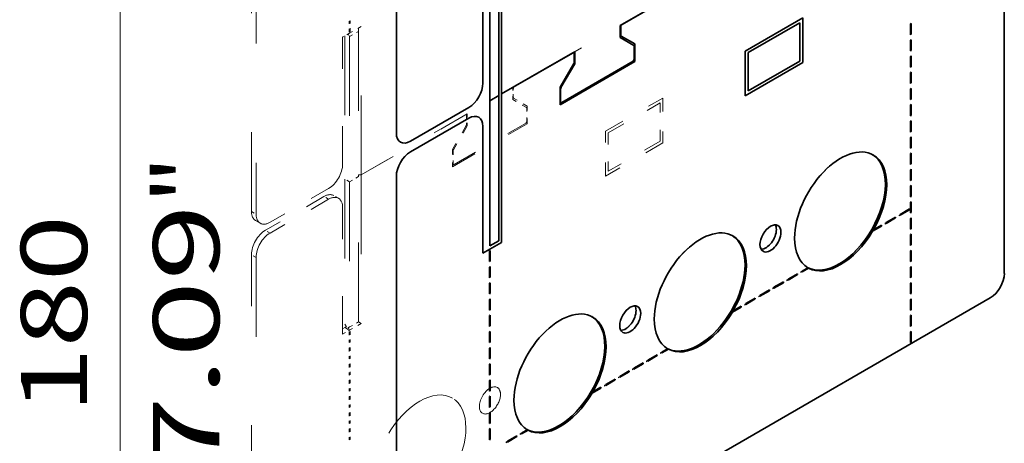
# Model space of a CAD drawing. Extents: x 0 to 420, y 0 to 297.
# Drawn here: x 330 to 360, y 236 to 248 of the extents above; entities that cross this region are included whole.
import ezdxf
from ezdxf.enums import TextEntityAlignment as Align

# ---------------------------------------------------------------- set-up
doc = ezdxf.new("R2010")
doc.units = 0
doc.linetypes.add('DASHSPACE', pattern=[30, 12, -18])
doc.layers.get('0').update_dxf_attribs({"lineweight": 13})
doc.styles.get("Standard").update_dxf_attribs({"font": 'isocp.shx'})
doc.dimstyles.get("Standard").update_dxf_attribs({"dimtxt": 2.5, "dimasz": 2.5, "dimexe": 1.25, "dimexo": 0.625, "dimtad": 1, "dimcen": 2.5, "dimadec": 0, "dimazin": 0, "dimtfac": 1, "dimtmove": 0, "dimatfit": 0, "dimfxl": 1, "dimarcsym": 0})

# ---------------------------------------------------------------- blocks, each defined once
blk = doc.blocks.new('*D162')
at = {"color": 190, "lineweight": 13, "ltscale": 0.131027}
for p, q in [((335.827566, 255.898304), (331.28864, 253.277753)), ((335.827566, 226.504472), (331.28864, 223.883923))]:
    blk.add_line(p, q, dxfattribs=at)
at = {"color": 190, "lineweight": 13}
blk.add_line((333.02069, 224.883923), (333.02069, 254.277753), dxfattribs=at)
for points in [[(333.538329, 252.345902), (333.02069, 254.277753), (332.503051, 252.345902)], [(332.503051, 226.815774), (333.02069, 224.883923), (333.538329, 226.815774)]]:
    blk.add_lwpolyline(points, dxfattribs=at)
for s, p, p2 in [('"', (336.02069, 242.917245), (336.02069, 244.383912)), ('7.09', (336.02069, 234.777764), (336.02069, 242.917246)), ('180', (332.02069, 236.578532), (332.02069, 242.583144))]:
    blk.add_text(s, height=2, rotation=90.000003, dxfattribs=at).set_placement(p, p2, align=Align.FIT)
blk = doc.blocks.new('BLOCK106')
at = {"color": 7, "lineweight": 35}
for p, q in [((-156.27, 119.63), (-156.27, 51.86)), ((-64.34, 30.63), (-64.34, 98.4)), ((-122.41, 68.14), (-98.46, 81.97)), ((-98.2, 82.13), (-122.15, 68.3)), ((-140.78, 79.5), (-140.78, 57.54)), ((-140.36, 57.78), (-140.36, 80.24)), ((-142.12, 78.73), (-142.12, 56.76)), ((-142.12, 56.76), (-142.12, 34.8)), ((-140.78, 35.57), (-140.78, 57.54)), ((-140.36, 57.78), (-140.36, 35.33)), ((-156.27, 45.33), (-156.27, -22.44)), ((-66.46, 26.96), (-154.15, -23.66))]:
    blk.add_line(p, q, dxfattribs=at)
at = {"color": 7, "linetype": 'DASHSPACE', "lineweight": 13}
for p, q in [((-178.19, 40.02), (-178.19, 107.79)), ((-177.48, 107.39), (-177.48, 39.62)), ((-64.34, 30.63), (-64.34, 98.4)), ((-138.68, 58.75), (-103.41, 79.11)), ((-103.14, 79.27), (-138.41, 58.91)), ((-161.99, 67.25), (-161.99, 45.29)), ((-161.57, 45.54), (-161.57, 67.99)), ((-164.04, 66.56), (-164.04, 44.92)), ((-163.34, 66.48), (-163.34, 44.52)), ((-164.04, 44.92), (-164.04, 22.96)), ((-161.99, 23.33), (-161.99, 45.29)), ((-161.57, 45.54), (-161.57, 23.08)), ((-163.34, 44.52), (-163.34, 22.55)), ((-178.19, -34.28), (-178.19, 33.49)), ((-177.48, 33.08), (-177.48, -34.68)), ((-66.46, 26.96), (-175.36, -35.91))]:
    blk.add_line(p, q, dxfattribs=at)
at = {"color": 7, "lineweight": 35, "ltscale": 0.479692}
for p, q in [((-143.18, 78.6), (-143.18, 59.42)), ((-143.18, 33.7), (-143.18, 52.88))]:
    blk.add_line(p, q, dxfattribs=at)
at = {"color": 7, "linetype": 'DASHSPACE', "lineweight": 13, "ltscale": 0.003382}
for p, q in [((-163.4, 68.77), (-163.28, 68.84)), ((-163.4, 67.14), (-163.28, 67.21)), ((-78.43, 68.43), (-78.54, 68.36)), ((-78.43, 66.8), (-78.54, 66.73)), ((-78.43, 65.98), (-78.54, 65.91)), ((-78.43, 64.35), (-78.54, 64.28)), ((-78.43, 63.53), (-78.54, 63.47)), ((-78.43, 61.9), (-78.54, 61.83)), ((-78.43, 61.08), (-78.54, 61.02)), ((-78.43, 59.45), (-78.54, 59.38)), ((-78.43, 58.63), (-78.54, 58.57)), ((-78.43, 57), (-78.54, 56.93)), ((-78.43, 56.18), (-78.54, 56.12)), ((-78.43, 54.55), (-78.54, 54.48)), ((-78.43, 53.73), (-78.54, 53.67)), ((-78.43, 52.1), (-78.54, 52.03)), ((-78.43, 51.29), (-78.54, 51.22)), ((-78.43, 49.65), (-78.54, 49.58)), ((-78.43, 48.84), (-78.54, 48.77)), ((-78.43, 47.2), (-78.54, 47.14)), ((-78.43, 46.39), (-78.54, 46.32)), ((-78.43, 44.75), (-78.54, 44.69)), ((-78.43, 43.94), (-78.54, 43.87)), ((-78.43, 42.3), (-78.54, 42.24)), ((-78.84, 40.16), (-78.84, 40.3)), ((-78.43, 41.49), (-78.54, 41.42)), ((-80.96, 38.94), (-80.96, 39.07)), ((-80.25, 39.34), (-80.25, 39.48)), ((-78.43, 39.85), (-78.54, 39.79)), ((-78.43, 39.04), (-78.54, 38.97)), ((-83.08, 37.71), (-83.08, 37.85)), ((-82.37, 38.12), (-82.37, 38.26)), ((-78.43, 37.4), (-78.54, 37.34)), ((-78.43, 36.59), (-78.54, 36.52)), ((-78.43, 34.96), (-78.54, 34.89)), ((-78.43, 34.14), (-78.54, 34.07)), ((-78.43, 32.51), (-78.54, 32.44)), ((-78.43, 31.69), (-78.54, 31.62)), ((-95.81, 30.36), (-95.81, 30.5)), ((-95.1, 30.77), (-95.1, 30.91)), ((-78.43, 30.06), (-78.54, 29.99)), ((-99.34, 28.32), (-99.34, 28.46)), ((-97.93, 29.14), (-97.93, 29.27)), ((-97.22, 29.55), (-97.22, 29.68)), ((-78.43, 29.24), (-78.54, 29.17)), ((-102.17, 26.69), (-102.17, 26.82)), ((-101.47, 27.1), (-101.47, 27.23)), ((-100.05, 27.91), (-100.05, 28.05)), ((-78.43, 27.61), (-78.54, 27.54)), ((-104.29, 25.46), (-104.29, 25.6)), ((-103.59, 25.87), (-103.59, 26.01)), ((-78.43, 26.79), (-78.54, 26.72)), ((-78.43, 25.16), (-78.54, 25.09)), ((-78.43, 24.34), (-78.54, 24.27)), ((-78.43, 22.71), (-78.54, 22.64)), ((-163.4, 21.82), (-163.28, 21.89)), ((-78.43, 21.89), (-78.54, 21.82)), ((-163.4, 20.19), (-163.28, 20.26)), ((-163.4, 19.37), (-163.28, 19.44)), ((-78.43, 20.26), (-78.54, 20.19)), ((-117.02, 18.12), (-117.02, 18.25)), ((-116.31, 18.52), (-116.31, 18.66)), ((-163.4, 17.74), (-163.28, 17.81)), ((-163.4, 16.92), (-163.28, 16.99)), ((-119.14, 16.89), (-119.14, 17.03)), ((-118.44, 17.3), (-118.44, 17.43)), ((-163.4, 15.29), (-163.28, 15.36)), ((-122.68, 14.85), (-122.68, 14.99)), ((-121.26, 15.67), (-121.26, 15.8)), ((-120.56, 16.07), (-120.56, 16.21)), ((-163.4, 14.48), (-163.28, 14.54)), ((-124.8, 13.62), (-124.8, 13.76)), ((-123.39, 14.44), (-123.39, 14.58)), ((-163.4, 12.84), (-163.28, 12.91)), ((-163.4, 12.03), (-163.28, 12.09)), ((-125.51, 13.22), (-125.51, 13.35)), ((-163.4, 10.39), (-163.28, 10.46)), ((-163.4, 9.58), (-163.28, 9.64)), ((-163.4, 7.94), (-163.28, 8.01)), ((-163.4, 7.13), (-163.28, 7.19)), ((-138.24, 5.87), (-138.24, 6)), ((-137.53, 6.28), (-137.53, 6.41)), ((-163.4, 5.49), (-163.28, 5.56)), ((-139.65, 5.05), (-139.65, 5.19))]:
    blk.add_line(p, q, dxfattribs=at)
at = {"color": 7, "linetype": 'DASHSPACE', "lineweight": 13, "ltscale": 0.040825}
for p, q in [((-163.4, 67.14), (-163.4, 68.77)), ((-163.28, 67.21), (-163.28, 68.84)), ((-78.54, 68.36), (-78.54, 66.73)), ((-78.43, 68.43), (-78.43, 66.8)), ((-78.54, 65.91), (-78.54, 64.28)), ((-78.43, 65.98), (-78.43, 64.35)), ((-78.54, 63.47), (-78.54, 61.83)), ((-78.43, 63.53), (-78.43, 61.9)), ((-78.43, 61.08), (-78.43, 59.45)), ((-78.54, 61.02), (-78.54, 59.38)), ((-78.54, 58.57), (-78.54, 56.93)), ((-78.43, 58.63), (-78.43, 57)), ((-78.54, 56.12), (-78.54, 54.48)), ((-78.43, 56.18), (-78.43, 54.55)), ((-78.54, 53.67), (-78.54, 52.03)), ((-78.43, 53.73), (-78.43, 52.1)), ((-78.54, 51.22), (-78.54, 49.58)), ((-78.43, 51.29), (-78.43, 49.65)), ((-78.54, 48.77), (-78.54, 47.14)), ((-78.43, 48.84), (-78.43, 47.2)), ((-78.54, 46.32), (-78.54, 44.69)), ((-78.43, 46.39), (-78.43, 44.75)), ((-78.54, 43.87), (-78.54, 42.24)), ((-78.43, 43.94), (-78.43, 42.3)), ((-78.84, 40.3), (-80.25, 39.48)), ((-78.54, 41.42), (-78.54, 39.79)), ((-78.43, 41.49), (-78.43, 39.85)), ((-80.96, 39.07), (-82.37, 38.26)), ((-80.96, 38.94), (-82.37, 38.12)), ((-78.84, 40.16), (-80.25, 39.34)), ((-78.54, 38.97), (-78.54, 37.34)), ((-78.43, 39.04), (-78.43, 37.4)), ((-78.54, 36.52), (-78.54, 34.89)), ((-78.43, 36.59), (-78.43, 34.96)), ((-78.54, 34.07), (-78.54, 32.44)), ((-78.43, 34.14), (-78.43, 32.51)), ((-78.54, 31.62), (-78.54, 29.99)), ((-78.43, 31.69), (-78.43, 30.06)), ((-95.81, 30.5), (-97.22, 29.68)), ((-95.81, 30.36), (-97.22, 29.55)), ((-97.93, 29.27), (-99.34, 28.46)), ((-97.93, 29.14), (-99.34, 28.32)), ((-78.54, 29.17), (-78.54, 27.54)), ((-78.43, 29.24), (-78.43, 27.61)), ((-102.17, 26.82), (-103.59, 26.01)), ((-100.05, 28.05), (-101.47, 27.23)), ((-100.05, 27.91), (-101.47, 27.1)), ((-102.17, 26.69), (-103.59, 25.87)), ((-78.54, 26.72), (-78.54, 25.09)), ((-78.43, 26.79), (-78.43, 25.16)), ((-78.54, 24.27), (-78.54, 22.64)), ((-78.43, 24.34), (-78.43, 22.71)), ((-163.4, 21.82), (-163.4, 20.19)), ((-163.28, 21.89), (-163.28, 20.26)), ((-78.54, 21.82), (-78.54, 20.19)), ((-78.43, 21.89), (-78.43, 20.26)), ((-163.4, 19.37), (-163.4, 17.74)), ((-163.28, 19.44), (-163.28, 17.81)), ((-117.02, 18.25), (-118.44, 17.43)), ((-117.02, 18.12), (-118.44, 17.3)), ((-163.4, 16.92), (-163.4, 15.29)), ((-163.28, 16.99), (-163.28, 15.36)), ((-119.14, 17.03), (-120.56, 16.21)), ((-119.14, 16.89), (-120.56, 16.07)), ((-121.26, 15.8), (-122.68, 14.99)), ((-121.26, 15.67), (-122.68, 14.85)), ((-163.4, 14.48), (-163.4, 12.84)), ((-163.28, 14.54), (-163.28, 12.91)), ((-123.39, 14.58), (-124.8, 13.76)), ((-123.39, 14.44), (-124.8, 13.62)), ((-163.4, 12.03), (-163.4, 10.39)), ((-163.28, 12.09), (-163.28, 10.46)), ((-163.4, 9.58), (-163.4, 7.94)), ((-163.28, 9.64), (-163.28, 8.01)), ((-163.4, 7.13), (-163.4, 5.49)), ((-163.28, 7.19), (-163.28, 5.56)), ((-138.24, 6), (-139.65, 5.19)), ((-138.24, 5.87), (-139.65, 5.05))]:
    blk.add_line(p, q, dxfattribs=at)
at = {"color": 7, "lineweight": 35, "ltscale": 0.251073}
for p, q in [((-94.82, 69.3), (-103.52, 64.27)), ((-103.52, 57.5), (-94.82, 62.52))]:
    blk.add_line(p, q, dxfattribs=at)
at = {"color": 7, "lineweight": 35, "ltscale": 0.226578}
for p, q in [((-95.24, 68.56), (-103.09, 64.03)), ((-103.09, 58.23), (-95.24, 62.76))]:
    blk.add_line(p, q, dxfattribs=at)
at = {"color": 7, "lineweight": 35, "ltscale": 0.144928}
for p, q in [((-95.24, 68.56), (-95.24, 62.76)), ((-103.09, 58.23), (-103.09, 64.03))]:
    blk.add_line(p, q, dxfattribs=at)
at = {"color": 7, "lineweight": 35, "ltscale": 0.169423}
for p, q in [((-94.82, 62.52), (-94.82, 69.3)), ((-103.52, 64.27), (-103.52, 57.5))]:
    blk.add_line(p, q, dxfattribs=at)
at = {"color": 7, "linetype": 'DASHSPACE', "lineweight": 13, "ltscale": 0.003012}
for p, q in [((-163.4, 67.23), (-163.28, 67.21)), ((-78.43, 66.8), (-78.54, 66.83)), ((-78.43, 64.35), (-78.54, 64.38)), ((-78.43, 61.9), (-78.54, 61.93)), ((-78.43, 59.45), (-78.54, 59.48)), ((-78.43, 57), (-78.54, 57.03)), ((-78.43, 54.55), (-78.54, 54.58)), ((-78.43, 52.1), (-78.54, 52.13)), ((-78.43, 49.65), (-78.54, 49.68)), ((-78.43, 47.2), (-78.54, 47.23)), ((-78.43, 44.75), (-78.54, 44.78)), ((-78.43, 42.3), (-78.54, 42.33)), ((-78.92, 40.25), (-78.84, 40.16)), ((-81.04, 39.02), (-80.96, 38.94)), ((-78.43, 39.85), (-78.54, 39.88)), ((-83.16, 37.8), (-83.08, 37.71)), ((-78.43, 37.4), (-78.54, 37.43)), ((-78.43, 34.96), (-78.54, 34.98)), ((-78.43, 32.51), (-78.54, 32.53)), ((-95.89, 30.45), (-95.81, 30.36)), ((-78.43, 30.06), (-78.54, 30.08)), ((-98.01, 29.23), (-97.93, 29.14)), ((-100.13, 28), (-100.05, 27.91)), ((-78.43, 27.61), (-78.54, 27.63)), ((-104.38, 25.55), (-104.29, 25.46)), ((-102.26, 26.78), (-102.17, 26.69)), ((-78.43, 25.16), (-78.54, 25.19)), ((-78.43, 22.71), (-78.54, 22.74)), ((-163.4, 20.29), (-163.28, 20.26)), ((-78.43, 20.26), (-78.54, 20.29)), ((-117.1, 18.2), (-117.02, 18.12)), ((-163.4, 17.84), (-163.28, 17.81)), ((-119.23, 16.98), (-119.14, 16.89)), ((-163.4, 15.39), (-163.28, 15.36)), ((-121.35, 15.75), (-121.26, 15.67)), ((-123.47, 14.53), (-123.39, 14.44)), ((-163.4, 12.94), (-163.28, 12.91)), ((-125.59, 13.3), (-125.51, 13.22)), ((-163.4, 10.49), (-163.28, 10.46)), ((-163.4, 8.04), (-163.28, 8.01)), ((-138.32, 5.96), (-138.24, 5.87)), ((-163.4, 5.59), (-163.28, 5.56))]:
    blk.add_line(p, q, dxfattribs=at)
at = {"color": 7, "linetype": 'DASHSPACE', "lineweight": 13, "ltscale": 0.051031}
for p, q in [((-161.57, 67.99), (-163.34, 66.97)), ((-161.57, 23.08), (-163.34, 22.06))]:
    blk.add_line(p, q, dxfattribs=at)
at = {"color": 7, "linetype": 'DASHSPACE', "lineweight": 13, "ltscale": 0.038784}
for p, q in [((-163.34, 66.48), (-161.99, 67.25)), ((-163.34, 44.52), (-161.99, 45.29)), ((-161.99, 45.29), (-163.34, 44.52)), ((-163.34, 22.55), (-161.99, 23.33))]:
    blk.add_line(p, q, dxfattribs=at)
at = {"color": 7, "linetype": 'DASHSPACE', "lineweight": 13, "ltscale": 0.012247}
for p, q in [((-161.99, 67.74), (-161.99, 67.25)), ((-161.99, 23.33), (-161.57, 23.08))]:
    blk.add_line(p, q, dxfattribs=at)
at = {"color": 7, "lineweight": 35, "ltscale": 0.045928}
for p, q in [((-122.41, 68.14), (-122.41, 66.31)), ((-129.31, 62.32), (-129.31, 64.16))]:
    blk.add_line(p, q, dxfattribs=at)
at = {"color": 7, "lineweight": 35, "ltscale": 0.033608}
for p, q in [((-122.33, 66.65), (-122.33, 67.99)), ((-129.4, 63.91), (-129.4, 62.56))]:
    blk.add_line(p, q, dxfattribs=at)
at = {"color": 7, "lineweight": 35, "ltscale": 0.003382}
for p, q in [((-78.43, 68.43), (-78.54, 68.36)), ((-78.43, 66.8), (-78.54, 66.73)), ((-78.43, 65.98), (-78.54, 65.91)), ((-78.43, 64.35), (-78.54, 64.28)), ((-78.43, 63.53), (-78.54, 63.47)), ((-78.43, 61.9), (-78.54, 61.83)), ((-78.43, 61.08), (-78.54, 61.02)), ((-78.43, 59.45), (-78.54, 59.38)), ((-78.43, 58.63), (-78.54, 58.57)), ((-78.43, 57), (-78.54, 56.93)), ((-78.43, 56.18), (-78.54, 56.12)), ((-78.43, 54.55), (-78.54, 54.48)), ((-78.43, 53.73), (-78.54, 53.67)), ((-78.43, 52.1), (-78.54, 52.03)), ((-78.43, 51.29), (-78.54, 51.22)), ((-78.43, 49.65), (-78.54, 49.58)), ((-78.43, 48.84), (-78.54, 48.77)), ((-78.43, 47.2), (-78.54, 47.14)), ((-78.43, 46.39), (-78.54, 46.32)), ((-78.43, 44.75), (-78.54, 44.69)), ((-78.43, 43.94), (-78.54, 43.87)), ((-78.43, 42.3), (-78.54, 42.24)), ((-78.66, 40.26), (-78.66, 40.4)), ((-78.43, 41.49), (-78.54, 41.42)), ((-80.78, 39.04), (-80.78, 39.17)), ((-80.08, 39.45), (-80.08, 39.58)), ((-78.43, 39.85), (-78.54, 39.79)), ((-78.43, 39.04), (-78.54, 38.97)), ((-82.9, 37.81), (-82.9, 37.95)), ((-82.2, 38.22), (-82.2, 38.36)), ((-78.43, 37.4), (-78.54, 37.34)), ((-78.43, 36.59), (-78.54, 36.52)), ((-78.43, 34.96), (-78.54, 34.89)), ((-142.18, 34.07), (-142.07, 34.14)), ((-78.43, 34.14), (-78.54, 34.07)), ((-142.18, 32.44), (-142.07, 32.51)), ((-142.18, 31.62), (-142.07, 31.69)), ((-78.43, 32.51), (-78.54, 32.44)), ((-78.43, 31.69), (-78.54, 31.62)), ((-142.18, 29.99), (-142.07, 30.06)), ((-97.05, 29.65), (-97.05, 29.78)), ((-95.63, 30.47), (-95.63, 30.6)), ((-94.92, 30.87), (-94.92, 31.01)), ((-78.43, 30.06), (-78.54, 29.99)), ((-142.18, 29.17), (-142.07, 29.24)), ((-99.17, 28.42), (-99.17, 28.56)), ((-97.75, 29.24), (-97.75, 29.38)), ((-78.43, 29.24), (-78.54, 29.17)), ((-142.18, 27.54), (-142.07, 27.61)), ((-102, 26.79), (-102, 26.93)), ((-101.29, 27.2), (-101.29, 27.33)), ((-99.87, 28.02), (-99.87, 28.15)), ((-78.43, 27.61), (-78.54, 27.54)), ((-142.18, 26.72), (-142.07, 26.79)), ((-104.12, 25.57), (-104.12, 25.7)), ((-103.41, 25.97), (-103.41, 26.11)), ((-78.43, 26.79), (-78.54, 26.72)), ((-142.18, 25.09), (-142.07, 25.16)), ((-142.18, 24.27), (-142.07, 24.34)), ((-78.43, 25.16), (-78.54, 25.09)), ((-78.43, 24.34), (-78.54, 24.27)), ((-142.18, 22.64), (-142.07, 22.71)), ((-78.43, 22.71), (-78.54, 22.64)), ((-142.18, 21.82), (-142.07, 21.89)), ((-78.43, 21.89), (-78.54, 21.82)), ((-142.18, 20.19), (-142.07, 20.26)), ((-142.18, 19.37), (-142.07, 19.44)), ((-78.43, 20.26), (-78.54, 20.19)), ((-116.85, 18.22), (-116.85, 18.35)), ((-116.14, 18.63), (-116.14, 18.76)), ((-142.18, 17.74), (-142.07, 17.81)), ((-142.18, 16.92), (-142.07, 16.99)), ((-118.97, 16.99), (-118.97, 17.13)), ((-118.26, 17.4), (-118.26, 17.54)), ((-142.18, 15.29), (-142.07, 15.36)), ((-122.5, 14.95), (-122.5, 15.09)), ((-121.09, 15.77), (-121.09, 15.9)), ((-120.38, 16.18), (-120.38, 16.31)), ((-142.18, 14.48), (-142.07, 14.54)), ((-125.33, 13.32), (-125.33, 13.45)), ((-124.62, 13.73), (-124.62, 13.86)), ((-123.21, 14.54), (-123.21, 14.68)), ((-142.18, 12.84), (-142.07, 12.91)), ((-142.18, 12.03), (-142.07, 12.09)), ((-142.18, 10.39), (-142.07, 10.46)), ((-142.18, 9.58), (-142.07, 9.64)), ((-142.18, 7.94), (-142.07, 8.01)), ((-142.18, 7.13), (-142.07, 7.19)), ((-138.06, 5.97), (-138.06, 6.11)), ((-137.35, 6.38), (-137.35, 6.51)), ((-142.18, 5.49), (-142.07, 5.56)), ((-139.47, 5.15), (-139.47, 5.29))]:
    blk.add_line(p, q, dxfattribs=at)
at = {"color": 7, "lineweight": 35, "ltscale": 0.040825}
for p, q in [((-78.54, 68.36), (-78.54, 66.73)), ((-78.43, 68.43), (-78.43, 66.8)), ((-78.54, 65.91), (-78.54, 64.28)), ((-78.43, 65.98), (-78.43, 64.35)), ((-78.54, 63.47), (-78.54, 61.83)), ((-78.43, 63.53), (-78.43, 61.9)), ((-78.43, 61.08), (-78.43, 59.45)), ((-78.54, 61.02), (-78.54, 59.38)), ((-78.54, 58.57), (-78.54, 56.93)), ((-78.43, 58.63), (-78.43, 57)), ((-78.54, 56.12), (-78.54, 54.48)), ((-78.43, 56.18), (-78.43, 54.55)), ((-78.54, 53.67), (-78.54, 52.03)), ((-78.43, 53.73), (-78.43, 52.1)), ((-78.54, 51.22), (-78.54, 49.58)), ((-78.43, 51.29), (-78.43, 49.65)), ((-78.54, 48.77), (-78.54, 47.14)), ((-78.43, 48.84), (-78.43, 47.2)), ((-78.54, 46.32), (-78.54, 44.69)), ((-78.43, 46.39), (-78.43, 44.75)), ((-78.54, 43.87), (-78.54, 42.24)), ((-78.43, 43.94), (-78.43, 42.3)), ((-78.66, 40.4), (-80.08, 39.58)), ((-78.66, 40.26), (-80.08, 39.45)), ((-78.54, 41.42), (-78.54, 39.79)), ((-78.43, 41.49), (-78.43, 39.85)), ((-80.78, 39.17), (-82.2, 38.36)), ((-80.78, 39.04), (-82.2, 38.22)), ((-78.54, 38.97), (-78.54, 37.34)), ((-78.43, 39.04), (-78.43, 37.4)), ((-78.54, 36.52), (-78.54, 34.89)), ((-78.43, 36.59), (-78.43, 34.96)), ((-142.18, 34.07), (-142.18, 32.44)), ((-142.07, 34.14), (-142.07, 32.51)), ((-78.54, 34.07), (-78.54, 32.44)), ((-78.43, 34.14), (-78.43, 32.51)), ((-142.18, 31.62), (-142.18, 29.99)), ((-142.07, 31.69), (-142.07, 30.06)), ((-78.54, 31.62), (-78.54, 29.99)), ((-78.43, 31.69), (-78.43, 30.06)), ((-95.63, 30.6), (-97.05, 29.78)), ((-95.63, 30.47), (-97.05, 29.65)), ((-142.18, 29.17), (-142.18, 27.54)), ((-142.07, 29.24), (-142.07, 27.61)), ((-97.75, 29.38), (-99.17, 28.56)), ((-97.75, 29.24), (-99.17, 28.42)), ((-78.54, 29.17), (-78.54, 27.54)), ((-78.43, 29.24), (-78.43, 27.61)), ((-102, 26.93), (-103.41, 26.11)), ((-99.87, 28.15), (-101.29, 27.33)), ((-99.87, 28.02), (-101.29, 27.2)), ((-142.18, 26.72), (-142.18, 25.09)), ((-142.07, 26.79), (-142.07, 25.16)), ((-102, 26.79), (-103.41, 25.97)), ((-78.54, 26.72), (-78.54, 25.09)), ((-78.43, 26.79), (-78.43, 25.16)), ((-142.18, 24.27), (-142.18, 22.64)), ((-142.07, 24.34), (-142.07, 22.71)), ((-78.54, 24.27), (-78.54, 22.64)), ((-78.43, 24.34), (-78.43, 22.71)), ((-142.18, 21.82), (-142.18, 20.19)), ((-142.07, 21.89), (-142.07, 20.26)), ((-78.54, 21.82), (-78.54, 20.19)), ((-78.43, 21.89), (-78.43, 20.26)), ((-142.18, 19.37), (-142.18, 17.74)), ((-142.07, 19.44), (-142.07, 17.81)), ((-116.85, 18.35), (-118.26, 17.54)), ((-116.85, 18.22), (-118.26, 17.4)), ((-142.18, 16.92), (-142.18, 15.29)), ((-142.07, 16.99), (-142.07, 15.36)), ((-118.97, 17.13), (-120.38, 16.31)), ((-118.97, 16.99), (-120.38, 16.18)), ((-121.09, 15.9), (-122.5, 15.09)), ((-121.09, 15.77), (-122.5, 14.95)), ((-142.18, 14.48), (-142.18, 12.84)), ((-142.07, 14.54), (-142.07, 12.91)), ((-123.21, 14.68), (-124.62, 13.86)), ((-123.21, 14.54), (-124.62, 13.73)), ((-142.18, 12.03), (-142.18, 10.39)), ((-142.07, 12.09), (-142.07, 10.46)), ((-142.18, 9.58), (-142.18, 7.94)), ((-142.07, 9.64), (-142.07, 8.01)), ((-142.18, 7.13), (-142.18, 5.49)), ((-142.07, 7.19), (-142.07, 5.56)), ((-138.06, 6.11), (-139.47, 5.29)), ((-138.06, 5.97), (-139.47, 5.15))]:
    blk.add_line(p, q, dxfattribs=at)
at = {"color": 7, "linetype": 'DASHSPACE', "lineweight": 13, "ltscale": 0.030619}
for p, q in [((-163.34, 66.97), (-164.4, 66.36)), ((-164.4, 21.45), (-163.34, 22.06))]:
    blk.add_line(p, q, dxfattribs=at)
at = {"color": 7, "linetype": 'DASHSPACE', "lineweight": 13, "ltscale": 0.479692}
for p, q in [((-164.4, 47.17), (-164.4, 66.36)), ((-164.4, 21.45), (-164.4, 40.64))]:
    blk.add_line(p, q, dxfattribs=at)
at = {"color": 7, "linetype": 'DASHSPACE', "lineweight": 13, "ltscale": 0.010607}
for p, q in [((-163.55, 66.85), (-163.34, 66.48)), ((-161.57, 45.54), (-161.99, 45.54)), ((-161.57, 45.54), (-161.99, 45.54)), ((-164.04, 22.96), (-163.83, 22.59)), ((-163.55, 22.43), (-163.34, 22.06))]:
    blk.add_line(p, q, dxfattribs=at)
at = {"color": 7, "lineweight": 35, "ltscale": 0.059743}
for p, q in [((-122.41, 66.31), (-120.34, 65.11)), ((-120.2, 65.34), (-122.27, 66.53))]:
    blk.add_line(p, q, dxfattribs=at)
at = {"color": 7, "lineweight": 35, "ltscale": 0.003012}
for p, q in [((-78.43, 66.8), (-78.54, 66.83)), ((-78.43, 64.35), (-78.54, 64.38)), ((-78.43, 61.9), (-78.54, 61.93)), ((-78.43, 59.45), (-78.54, 59.48)), ((-78.43, 57), (-78.54, 57.03)), ((-78.43, 54.55), (-78.54, 54.58)), ((-78.43, 52.1), (-78.54, 52.13)), ((-78.43, 49.65), (-78.54, 49.68)), ((-78.43, 47.2), (-78.54, 47.23)), ((-78.43, 44.75), (-78.54, 44.78)), ((-78.43, 42.3), (-78.54, 42.33)), ((-78.43, 39.85), (-78.54, 39.88)), ((-78.43, 37.4), (-78.54, 37.43)), ((-78.43, 34.96), (-78.54, 34.98)), ((-78.43, 32.51), (-78.54, 32.53)), ((-78.43, 30.06), (-78.54, 30.08)), ((-78.43, 27.61), (-78.54, 27.63)), ((-78.43, 25.16), (-78.54, 25.19)), ((-78.43, 22.71), (-78.54, 22.74)), ((-78.43, 20.26), (-78.54, 20.29)), ((-142.18, 12.94), (-142.07, 12.91)), ((-142.18, 10.49), (-142.07, 10.46))]:
    blk.add_line(p, q, dxfattribs=at)
at = {"color": 7, "lineweight": 35, "ltscale": 0.318944}
blk.add_line((-140.36, 57.78), (-129.31, 64.16), dxfattribs=at)
at = {"color": 7, "lineweight": 35, "ltscale": 0.048917}
for p, q in [((-120.29, 65), (-120.29, 63.04)), ((-131.43, 56.61), (-131.43, 58.57))]:
    blk.add_line(p, q, dxfattribs=at)
at = {"color": 7, "lineweight": 35, "ltscale": 0.06634}
for p, q in [((-120.2, 62.68), (-120.2, 65.34)), ((-131.52, 58.8), (-131.52, 56.15))]:
    blk.add_line(p, q, dxfattribs=at)
at = {"color": 7, "lineweight": 35, "ltscale": 0.311289}
for p, q in [((-129.57, 64.01), (-140.36, 57.78)), ((-120.47, 62.73), (-131.25, 56.51))]:
    blk.add_line(p, q, dxfattribs=at)
at = {"color": 7, "lineweight": 35, "ltscale": 0.326599}
blk.add_line((-131.52, 56.15), (-120.2, 62.68), dxfattribs=at)
at = {"color": 7, "lineweight": 35, "ltscale": 0.103477}
for p, q in [((-129.45, 62.39), (-131.52, 58.8)), ((-131.38, 58.74), (-129.31, 62.32))]:
    blk.add_line(p, q, dxfattribs=at)
at = {"color": 7, "linetype": 'DASHSPACE', "lineweight": 13, "ltscale": 0.045928}
for p, q in [((-138.68, 56.92), (-138.68, 58.75)), ((-145.57, 54.77), (-145.57, 52.94))]:
    blk.add_line(p, q, dxfattribs=at)
at = {"color": 7, "linetype": 'DASHSPACE', "lineweight": 13, "ltscale": 0.033608}
for p, q in [((-138.59, 57.26), (-138.59, 58.6)), ((-145.66, 54.52), (-145.66, 53.17))]:
    blk.add_line(p, q, dxfattribs=at)
at = {"color": 7, "lineweight": 35, "ltscale": 0.038784}
for p, q in [((-142.12, 56.76), (-140.78, 57.54)), ((-140.78, 57.54), (-142.12, 56.76)), ((-142.12, 34.8), (-140.78, 35.57))]:
    blk.add_line(p, q, dxfattribs=at)
at = {"color": 7, "linetype": 'DASHSPACE', "lineweight": 13, "ltscale": 0.059743}
for p, q in [((-136.61, 55.72), (-138.68, 56.92)), ((-136.47, 55.95), (-138.54, 57.14))]:
    blk.add_line(p, q, dxfattribs=at)
at = {"color": 7, "linetype": 'DASHSPACE', "lineweight": 13, "ltscale": 0.251073}
for p, q in [((-124.66, 52.15), (-115.96, 57.17)), ((-115.96, 50.39), (-124.66, 45.37))]:
    blk.add_line(p, q, dxfattribs=at)
at = {"color": 7, "linetype": 'DASHSPACE', "lineweight": 13, "ltscale": 0.169423}
for p, q in [((-115.96, 57.17), (-115.96, 50.39)), ((-124.66, 45.37), (-124.66, 52.15))]:
    blk.add_line(p, q, dxfattribs=at)
at = {"color": 7, "lineweight": 35, "ltscale": 0.255155}
for p, q in [((-145.31, 55.74), (-154.15, 50.64)), ((-145.31, 54.11), (-154.15, 49.01))]:
    blk.add_line(p, q, dxfattribs=at)
at = {"color": 7, "linetype": 'DASHSPACE', "lineweight": 13, "ltscale": 0.048917}
for p, q in [((-136.56, 53.65), (-136.56, 55.61)), ((-147.69, 49.18), (-147.69, 47.22))]:
    blk.add_line(p, q, dxfattribs=at)
at = {"color": 7, "linetype": 'DASHSPACE', "lineweight": 13, "ltscale": 0.06634}
for p, q in [((-136.47, 53.29), (-136.47, 55.95)), ((-147.78, 49.41), (-147.78, 46.76))]:
    blk.add_line(p, q, dxfattribs=at)
at = {"color": 7, "linetype": 'DASHSPACE', "lineweight": 13, "ltscale": 0.226578}
for p, q in [((-124.23, 51.9), (-116.39, 56.44)), ((-116.39, 50.64), (-124.23, 46.11))]:
    blk.add_line(p, q, dxfattribs=at)
at = {"color": 7, "linetype": 'DASHSPACE', "lineweight": 13, "ltscale": 0.144928}
for p, q in [((-116.39, 50.64), (-116.39, 56.44)), ((-124.23, 51.9), (-124.23, 46.11))]:
    blk.add_line(p, q, dxfattribs=at)
at = {"color": 7, "linetype": 'DASHSPACE', "lineweight": 13, "ltscale": 0.461831}
blk.add_line((-161.57, 45.54), (-145.57, 54.77), dxfattribs=at)
at = {"color": 7, "linetype": 'DASHSPACE', "lineweight": 13, "ltscale": 0.454176}
blk.add_line((-145.84, 54.62), (-161.57, 45.54), dxfattribs=at)
at = {"color": 7, "linetype": 'DASHSPACE', "lineweight": 13, "ltscale": 0.001489}
blk.add_line((-145.71, 54.63), (-145.76, 54.66), dxfattribs=at)
at = {"color": 7, "linetype": 'DASHSPACE', "lineweight": 13, "ltscale": 0.326599}
blk.add_line((-147.78, 46.76), (-136.47, 53.29), dxfattribs=at)
at = {"color": 7, "linetype": 'DASHSPACE', "lineweight": 13, "ltscale": 0.103477}
for p, q in [((-145.71, 53), (-147.78, 49.41)), ((-145.57, 52.94), (-147.64, 49.35))]:
    blk.add_line(p, q, dxfattribs=at)
at = {"color": 7, "linetype": 'DASHSPACE', "lineweight": 13, "ltscale": 0.311289}
blk.add_line((-147.52, 47.12), (-136.73, 53.34), dxfattribs=at)
at = {"color": 7, "linetype": 'DASHSPACE', "lineweight": 13, "ltscale": 0.020412}
for p, q in [((-163.34, 44.52), (-164.04, 44.92)), ((-163.34, 44.52), (-164.04, 44.92)), ((-166.52, 41.86), (-167.23, 42.27)), ((-165.02, 42.01), (-165.73, 42.42)), ((-178.19, 40.02), (-177.48, 39.62)), ((-177.57, 38.65), (-176.86, 38.24)), ((-175.36, 36.76), (-176.07, 37.17)), ((-177.48, 33.08), (-178.19, 33.49))]:
    blk.add_line(p, q, dxfattribs=at)
at = {"color": 7, "linetype": 'DASHSPACE', "lineweight": 13, "ltscale": 0.006124}
for p, q in [((-161.99, 45.29), (-161.99, 45.54)), ((-163.55, 22.43), (-163.34, 22.55))]:
    blk.add_line(p, q, dxfattribs=at)
at = {"color": 7, "linetype": 'DASHSPACE', "lineweight": 13, "ltscale": 0.255155}
for p, q in [((-166.52, 43.49), (-175.36, 38.39)), ((-167.23, 42.27), (-176.07, 37.17)), ((-166.52, 41.86), (-175.36, 36.76))]:
    blk.add_line(p, q, dxfattribs=at)
at = {"color": 7, "linetype": 'DASHSPACE', "lineweight": 13, "ltscale": 0.005022}
for p, q in [((-84.33, 37.22), (-84.13, 37.24)), ((-105.55, 24.97), (-105.35, 24.99)), ((-126.76, 12.73), (-126.56, 12.74))]:
    blk.add_line(p, q, dxfattribs=at)
at = {"color": 7, "lineweight": 35, "ltscale": 0.005022}
for p, q in [((-84.33, 37.22), (-84.13, 37.24)), ((-105.55, 24.97), (-105.35, 24.99)), ((-126.76, 12.73), (-126.56, 12.74))]:
    blk.add_line(p, q, dxfattribs=at)
at = {"color": 7, "lineweight": 35, "ltscale": 0.038883}
for p, q in [((-82.9, 37.81), (-84.25, 37.04)), ((-104.12, 25.57), (-105.46, 24.79)), ((-125.33, 13.32), (-126.68, 12.54))]:
    blk.add_line(p, q, dxfattribs=at)
at = {"color": 7, "linetype": 'DASHSPACE', "lineweight": 13, "ltscale": 0.03378}
for p, q in [((-83.08, 37.71), (-84.25, 37.04)), ((-93.93, 31.45), (-95.1, 30.77)), ((-104.29, 25.46), (-105.46, 24.79)), ((-115.14, 19.2), (-116.31, 18.52)), ((-125.51, 13.22), (-126.68, 12.54)), ((-136.36, 6.95), (-137.53, 6.28))]:
    blk.add_line(p, q, dxfattribs=at)
at = {"color": 7, "lineweight": 35, "ltscale": 0.035466}
for p, q in [((-82.9, 37.95), (-84.13, 37.24)), ((-104.12, 25.7), (-105.35, 24.99)), ((-125.33, 13.45), (-126.56, 12.74))]:
    blk.add_line(p, q, dxfattribs=at)
at = {"color": 7, "linetype": 'DASHSPACE', "lineweight": 13, "ltscale": 0.030363}
for p, q in [((-83.08, 37.85), (-84.13, 37.24)), ((-94.05, 31.51), (-95.1, 30.91)), ((-104.29, 25.6), (-105.35, 24.99)), ((-115.26, 19.27), (-116.31, 18.66)), ((-125.51, 13.35), (-126.56, 12.74)), ((-136.48, 7.02), (-137.53, 6.41))]:
    blk.add_line(p, q, dxfattribs=at)
at = {"color": 7, "linetype": 'DASHSPACE', "lineweight": 13, "ltscale": 0.005028}
for p, q in [((-84.25, 37.04), (-84.33, 37.22)), ((-105.46, 24.79), (-105.55, 24.97)), ((-126.68, 12.54), (-126.76, 12.73))]:
    blk.add_line(p, q, dxfattribs=at)
at = {"color": 7, "lineweight": 35, "ltscale": 0.005028}
for p, q in [((-84.25, 37.04), (-84.33, 37.22)), ((-105.46, 24.79), (-105.55, 24.97)), ((-126.68, 12.54), (-126.76, 12.73))]:
    blk.add_line(p, q, dxfattribs=at)
at = {"color": 7, "lineweight": 35, "ltscale": 0.030619}
blk.add_line((-143.18, 33.7), (-142.12, 34.31), dxfattribs=at)
at = {"color": 7, "lineweight": 35, "ltscale": 0.051031}
blk.add_line((-140.36, 35.33), (-142.12, 34.31), dxfattribs=at)
at = {"color": 7, "lineweight": 35, "ltscale": 0.02526}
for p, q in [((-94.05, 31.51), (-94.92, 31.01)), ((-115.26, 19.27), (-116.14, 18.76)), ((-136.48, 7.02), (-137.35, 6.51))]:
    blk.add_line(p, q, dxfattribs=at)
at = {"color": 7, "lineweight": 35, "ltscale": 0.028677}
for p, q in [((-93.93, 31.45), (-94.92, 30.87)), ((-115.14, 19.2), (-116.14, 18.63)), ((-136.36, 6.95), (-137.35, 6.38))]:
    blk.add_line(p, q, dxfattribs=at)
at = {"color": 7, "linetype": 'DASHSPACE', "lineweight": 13, "ltscale": 0.003709}
for p, q in [((-93.93, 31.45), (-94.06, 31.52)), ((-115.14, 19.2), (-115.27, 19.27)), ((-136.36, 6.95), (-136.49, 7.03))]:
    blk.add_line(p, q, dxfattribs=at)
at = {"color": 7, "lineweight": 35, "ltscale": 0.003709}
for p, q in [((-93.93, 31.45), (-94.06, 31.52)), ((-115.14, 19.2), (-115.27, 19.27)), ((-136.36, 6.95), (-136.49, 7.03))]:
    blk.add_line(p, q, dxfattribs=at)
at = {"color": 7, "linetype": 'DASHSPACE', "lineweight": 13, "ltscale": 0.009361}
blk.add_line((-164.4, 22.27), (-164.07, 22.45), dxfattribs=at)
at = {"color": 7, "linetype": 'DASHSPACE', "lineweight": 13, "ltscale": 0.00257}
blk.add_line((-163.97, 22.43), (-164.07, 22.45), dxfattribs=at)
at = {"color": 7, "linetype": 'DASHSPACE', "lineweight": 13, "ltscale": 0.001196}
for p, q in [((-164.02, 22.49), (-163.97, 22.51)), ((-164.02, 22.44), (-164.02, 22.49))]:
    blk.add_line(p, q, dxfattribs=at)
at = {"color": 7, "linetype": 'DASHSPACE', "lineweight": 13, "ltscale": 0.004082}
blk.add_line((-163.97, 22.51), (-163.83, 22.59), dxfattribs=at)
at = {"color": 7, "linetype": 'DASHSPACE', "lineweight": 13, "ltscale": 0.002041}
blk.add_line((-163.97, 22.51), (-163.97, 22.43), dxfattribs=at)
at = {"color": 7, "linetype": 'DASHSPACE', "lineweight": 13, "ltscale": 0.018371}
blk.add_line((-163.97, 22.43), (-163.34, 22.06), dxfattribs=at)
at = {"color": 7, "lineweight": 35}
for centre, major_axis, start_param, end_param in [((-122.15, 68.09), (-0.125, -0.217), 3.926991, 5.497787), ((-122.15, 66.75), (-0.125, -0.217), 5.497787, 6.283185), ((-129.57, 63.81), (-0.125, -0.217), 3.141593, 3.926991), ((-120.47, 64.89), (-0.125, -0.217), 2.356194, 3.141593), ((-129.57, 63.81), (-0.125, -0.217), 2.356194, 3.141593), ((-129.57, 62.46), (-0.125, -0.217), 1.570796, 2.356194), ((-120.47, 62.94), (-0.125, -0.217), 0.785398, 2.356194), ((-145.31, 58.19), (-1.5, -2.6), 0.785398, 2.356194), ((-131.25, 58.67), (-0.125, -0.217), 4.712389, 5.497787), ((-131.25, 56.71), (-0.125, -0.217), 5.497787, 6.283185), ((-131.25, 56.71), (-0.125, -0.217), 6.283185, 7.068583), ((-145.31, 51.66), (-1.5, -2.6), 3.141593, 3.926991), ((-145.31, 51.66), (-1.5, -2.6), 2.356194, 3.141593), ((-154.15, 53.09), (-1.5, -2.6), 5.497787, 6.283185), ((-154.15, 53.09), (-1.5, -2.6), 6.283185, 7.068583), ((-89.09, 40.02), (-4.93, -8.53), 3.141593, 5.497787), ((-154.15, 46.56), (-1.5, -2.6), 3.926991, 5.497787), ((-89.3, 40.15), (-4.93, -8.53), 0.021539, 3.120318), ((-89.09, 40.02), (-4.93, -8.53), 1.577642, 3.141593), ((-110.3, 27.78), (-4.93, -8.53), 3.141593, 5.497787), ((-99.7, 35.94), (-1.12, -1.95), 3.141593, 6.283185), ((-100.4, 36.35), (-1.12, -1.95), 0.319687, 2.356194), ((-100.4, 36.35), (-1.12, -1.95), 2.356194, 2.824129), ((-99.7, 35.94), (-1.12, -1.95), 2.356194, 3.141593), ((-110.52, 27.9), (-4.93, -8.53), 2.356194, 3.120318), ((-110.3, 27.78), (-4.93, -8.53), 1.577642, 3.141593), ((-99.7, 35.94), (-1.12, -1.95), 6.283185, 8.63938), ((-89.09, 40.02), (-4.93, -8.53), 5.497787, 6.276339), ((-89.09, 40.02), (-4.93, -8.53), 0.017065, 1.553731), ((-110.52, 27.9), (-4.93, -8.53), 0.021539, 2.356194), ((-66.46, 29.41), (-1.5, -2.6), 0.785398, 2.356194), ((-120.91, 23.69), (-1.12, -1.95), 3.141593, 6.283185), ((-121.62, 24.1), (-1.12, -1.95), 2.356194, 2.824129), ((-120.91, 23.69), (-1.12, -1.95), 2.356194, 3.141593), ((-131.52, 15.53), (-4.93, -8.53), 3.141593, 5.497787), ((-131.73, 15.65), (-4.93, -8.53), 0.021539, 3.120318), ((-131.52, 15.53), (-4.93, -8.53), 1.577642, 3.141593), ((-121.62, 24.1), (-1.12, -1.95), 0.319687, 2.356194), ((-120.91, 23.69), (-1.12, -1.95), 6.283185, 8.63938), ((-110.3, 27.78), (-4.93, -8.53), 0.017065, 1.553731), ((-110.3, 27.78), (-4.93, -8.53), 5.497787, 6.276339), ((-131.52, 15.53), (-4.93, -8.53), 0.017065, 1.553731), ((-131.52, 15.53), (-4.93, -8.53), 5.497787, 6.276339)]:
    blk.add_ellipse(centre, major_axis=major_axis, ratio=0.57735, start_param=start_param, end_param=end_param, dxfattribs=at)
at = {"color": 7, "linetype": 'DASHSPACE', "lineweight": 13}
for centre, major_axis, start_param, end_param in [((-138.41, 58.7), (-0.125, -0.217), 3.926991, 5.497787), ((-138.41, 57.36), (-0.125, -0.217), 5.497787, 6.283185), ((-136.73, 55.5), (-0.125, -0.217), 2.356194, 3.141593), ((-145.84, 54.42), (-0.125, -0.217), 3.141593, 3.926991), ((-145.84, 54.42), (-0.125, -0.217), 2.356194, 3.141593), ((-136.73, 53.55), (-0.125, -0.217), 0.785398, 2.356194), ((-145.84, 53.07), (-0.125, -0.217), 1.570796, 2.356194), ((-147.52, 49.28), (-0.125, -0.217), 4.712389, 5.497787), ((-89.09, 40.02), (-4.93, -8.53), 3.141593, 6.276339), ((-89.3, 40.15), (-4.93, -8.53), 2.356194, 3.120318), ((-89.09, 40.02), (-4.93, -8.53), 1.577642, 3.141593), ((-166.52, 45.94), (-1.5, -2.6), 0.785398, 2.356194), ((-147.52, 47.32), (-0.125, -0.217), 5.497787, 6.283185), ((-147.52, 47.32), (-0.125, -0.217), 6.283185, 7.068583), ((-89.3, 40.15), (-4.93, -8.53), 0.021539, 2.356194), ((-167.23, 39.82), (-1.5, -2.6), 3.141593, 3.926991), ((-166.52, 39.41), (-1.5, -2.6), 3.141593, 3.926991), ((-166.52, 39.41), (-1.5, -2.6), 2.356194, 3.141593), ((-176.07, 41.25), (-1.5, -2.6), 5.497787, 6.283185), ((-175.36, 40.84), (-1.5, -2.6), 5.497787, 6.283185), ((-175.36, 40.84), (-1.5, -2.6), 6.283185, 7.068583), ((-110.3, 27.78), (-4.93, -8.53), 3.141593, 6.276339), ((-99.7, 35.94), (-1.12, -1.95), 3.141593, 6.283185), ((-100.4, 36.35), (-1.12, -1.95), 0.319687, 2.824129), ((-99.7, 35.94), (-1.12, -1.95), 2.356194, 3.141593), ((-176.07, 34.72), (-1.5, -2.6), 3.926991, 5.497787), ((-175.36, 34.31), (-1.5, -2.6), 3.926991, 5.497787), ((-110.52, 27.9), (-4.93, -8.53), 2.356194, 3.120318), ((-110.3, 27.78), (-4.93, -8.53), 1.577642, 3.141593), ((-99.7, 35.94), (-1.12, -1.95), 6.283185, 8.63938), ((-89.09, 40.02), (-4.93, -8.53), 0.017065, 1.553731), ((-110.52, 27.9), (-4.93, -8.53), 0.021539, 2.356194), ((-66.46, 29.41), (-1.5, -2.6), 0.785398, 2.356194), ((-120.91, 23.69), (-1.12, -1.95), 3.141593, 6.283185), ((-121.62, 24.1), (-1.12, -1.95), 0.319687, 2.824129), ((-120.91, 23.69), (-1.12, -1.95), 2.356194, 3.141593), ((-131.52, 15.53), (-4.93, -8.53), 3.141593, 5.497787), ((-131.73, 15.65), (-4.93, -8.53), 0.021539, 3.120318), ((-131.52, 15.53), (-4.93, -8.53), 1.577642, 3.141593), ((-120.91, 23.69), (-1.12, -1.95), 6.283185, 8.63938), ((-110.3, 27.78), (-4.93, -8.53), 0.017065, 1.553731), ((-142.12, 11.45), (-1.12, -1.95), 3.141593, 6.283185), ((-152.73, 3.28), (-4.93, -8.53), 3.141593, 6.276339), ((-142.12, 11.45), (-1.12, -1.95), 6.283185, 8.63938), ((-142.12, 11.45), (-1.12, -1.95), 2.356194, 3.141593), ((-131.52, 15.53), (-4.93, -8.53), 0.017065, 1.553731), ((-152.73, 3.28), (-4.93, -8.53), 1.577642, 3.141593), ((-131.52, 15.53), (-4.93, -8.53), 5.497787, 6.276339)]:
    blk.add_ellipse(centre, major_axis=major_axis, ratio=0.57735, start_param=start_param, end_param=end_param, dxfattribs=at)

msp = doc.modelspace()

# ---------------------------------------------------------------- block references
at = {"lineweight": 0, "xscale": 0.2, "yscale": 0.2, "zscale": 0.2}
msp.add_blockref('BLOCK106', (372.631258, 234.686379), dxfattribs=at)

# ---------------------------------------------------------------- dimensions: what is measured, and where the dimension line sits
at = {"color": 0, "lineweight": 0}
dim = msp.add_linear_dim(base=(333.02069, 224.883923), p1=(337.559615, 256.898303), p2=(337.559615, 227.504472), angle=269.998569, text='180', dimstyle='STANDARD', override={"dimlfac": 5}, dxfattribs=at)
dim.commit()
dim.dimension.update_dxf_attribs({"geometry": '*D162', "text_midpoint": (333.02069, 239.580838), "dimtype": 160, "oblique_angle": 89.999523})

doc.saveas('drawing.dxf')
